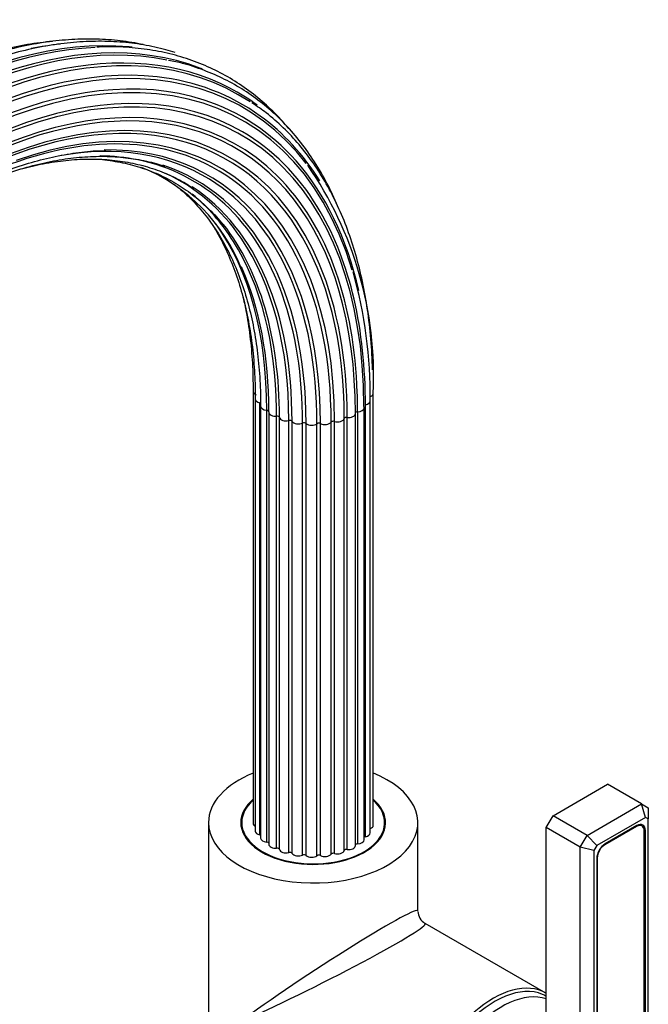
# Model space of a CAD drawing. Units: millimetres. Extents: x -303 to 1656, y 0 to 1779.
# Drawn here: x -177 to -46, y 422 to 627 of the extents above; entities that cross this region are included whole.
import ezdxf

# ---------------------------------------------------------------- set-up
doc = ezdxf.new("R2010")
doc.units = ezdxf.units.MM
for name, color, linetype in [('15719', 7, 'Continuous'), ('59622-74958', 7, 'Continuous'), ('60210', 7, 'Continuous'), ('68669', 7, 'Continuous'), ('68671', 7, 'Continuous'), ('74227', 7, 'Continuous'), ('74955', 7, 'Continuous'), ('Défaut', 7, 'Continuous')]:
    doc.layers.add(name, color=color, linetype=linetype)

# ---------------------------------------------------------------- blocks, each defined once
blk = doc.blocks.new('SE2')
at = {"layer": '15719', "color": 7, "linetype": 'Continuous'}
for start_param, end_param in [(6.141646, 6.206537), (3.218241, 3.283132)]:
    blk.add_ellipse((-116.07, 458.08), major_axis=(-15, 0), ratio=0.57735, start_param=start_param, end_param=end_param, dxfattribs=at)
at = {"layer": '59622-74958', "color": 7, "linetype": 'Continuous'}
for p, q in [((-128.54, 549.34), (-128.54, 459.53)), ((-103.59, 459.13), (-103.59, 548.94)), ((-128.1, 547.76), (-128.1, 457.94)), ((-127.17, 457.18), (-127.17, 547)), ((-105.21, 456.78), (-105.21, 546.6)), ((-104.2, 457.56), (-104.2, 547.37)), ((-127, 546.28), (-127, 456.47)), ((-125.72, 455.66), (-125.72, 545.48)), ((-125.29, 545.01), (-125.29, 455.2)), ((-107.3, 454.92), (-107.3, 544.74)), ((-106.82, 455.32), (-106.82, 545.13)), ((-105.46, 456.13), (-105.46, 545.94)), ((-123.67, 454.4), (-123.67, 544.22)), ((-123.09, 454.14), (-123.09, 543.96)), ((-121.13, 453.47), (-121.13, 543.29)), ((-120.46, 453.31), (-120.46, 543.12)), ((-118.28, 452.94), (-118.28, 542.75)), ((-117.55, 452.87), (-117.55, 542.69)), ((-115.28, 452.83), (-115.28, 542.65)), ((-114.55, 452.87), (-114.55, 542.69)), ((-112.33, 453.16), (-112.33, 542.97)), ((-111.64, 453.3), (-111.64, 543.12)), ((-109.62, 453.9), (-109.62, 543.71)), ((-109.01, 454.14), (-109.01, 543.95))]:
    blk.add_line(p, q, dxfattribs=at)
for centre, radius, start, end in [((-165.89, 561.19), 37.5, 21.1535, 67.8241), ((-180.51, 552.55), 77, 357.317, 34.7087), ((-199.01, 548.39), 94.81, 359.3853, 15.8021)]:
    blk.add_arc(centre, radius, start, end, dxfattribs=at)
for centre, major_axis, start_param, end_param in [((-196.62, 498.05), (-65.18, -112.89), 3.106044, 5.497787), ((-194.94, 497.08), (-64.26, -111.3), 2.906969, 5.497787), ((-199.07, 499.47), (-65.86, -114.08), 3.234709, 4.270077), ((-201.18, 500.69), (-66, -114.32), 3.401263, 5.497787), ((-198.57, 499.18), (-65.77, -113.92), 3.332255, 5.497787), ((-193.64, 496.33), (-63.07, -109.25), 2.639532, 5.497787), ((-200.67, 500.39), (-66, -114.32), 3.492668, 5.497787), ((-203.28, 501.9), (-65.77, -113.92), 3.545549, 3.614398), ((-201.18, 500.69), (-66, -114.32), 3.393574, 3.401263), ((-193.92, 496.49), (-63.38, -109.78), 3.263816, 5.497787), ((-197.08, 498.31), (-65.35, -113.19), 3.166223, 3.636066), ((-195.32, 497.3), (-64.51, -111.73), 3.388167, 5.497787), ((-192.96, 495.94), (-62.04, -107.46), 3.138678, 5.497787), ((-192.8, 495.85), (-61.7, -106.86), 2.356194, 3.698883), ((-199.07, 499.47), (-65.86, -114.08), 3.227018, 3.234709), ((-197.08, 498.31), (-65.35, -113.19), 3.636066, 5.497787), ((-192.5, 495.67), (-60.58, -104.93), 2.992954, 5.497787), ((-195.32, 497.3), (-64.51, -111.73), 3.081969, 3.388167), ((-192.57, 495.71), (-59.08, -102.33), 2.728133, 5.497787), ((-197.08, 498.31), (-65.35, -113.19), 3.07778, 3.166223), ((-193.16, 496.05), (-57.64, -99.84), 2.356194, 3.737062), ((-193.92, 496.49), (-63.38, -109.78), 2.950173, 3.263816), ((-192.66, 495.77), (-58.72, -101.71), 3.339316, 5.497787), ((-195.32, 497.3), (-64.51, -111.73), 2.842763, 3.081969), ((-192.8, 495.85), (-61.7, -106.86), 3.698883, 5.497787), ((-192.46, 495.65), (-60.21, -104.3), 3.470861, 5.497787), ((-192.46, 495.65), (-60.21, -104.3), 2.356194, 3.470861), ((-193.38, 496.18), (-57.31, -99.26), 3.158974, 3.859176), ((-192.66, 495.77), (-58.72, -101.71), 2.356194, 3.339316), ((-192.96, 495.94), (-62.04, -107.46), 2.837984, 3.138678), ((-194.57, 496.87), (-56.07, -97.11), 3.1258, 3.595056), ((-194.24, 496.68), (-56.35, -97.6), 2.356194, 3.476235), ((-196.16, 497.79), (-55.07, -95.39), 3.332297, 3.449037), ((-196.16, 497.79), (-55.07, -95.39), 3.012136, 3.332297), ((-195.74, 497.55), (-55.29, -95.76), 2.356194, 3.25927), ((-193.38, 496.18), (-57.31, -99.26), 2.356194, 3.158974), ((-193.92, 496.49), (-63.38, -109.78), 2.584299, 2.950173), ((-198.05, 498.88), (-54.39, -94.21), 2.869823, 3.196004), ((-192.5, 495.67), (-60.58, -104.93), 2.680866, 2.992954), ((-197.57, 498.6), (-54.53, -94.44), 2.356194, 3.107223), ((-194.57, 496.87), (-56.07, -97.11), 2.356194, 3.1258), ((-200.12, 500.07), (-54.06, -93.64), 2.845153, 3.047952), ((-196.16, 497.79), (-55.07, -95.39), 2.356194, 3.012136), ((-192.96, 495.94), (-62.04, -107.46), 2.368255, 2.837984), ((-202.24, 501.3), (-54.11, -93.72), 2.356194, 2.886416), ((-199.61, 499.78), (-54.11, -93.72), 2.356194, 2.915669), ((-200.12, 500.07), (-54.06, -93.64), 2.373519, 2.845153), ((-198.05, 498.88), (-54.39, -94.21), 2.356194, 2.869823), ((-201.73, 501), (-54.06, -93.64), 2.356194, 2.743572), ((-192.57, 495.71), (-59.08, -102.33), 2.356194, 2.728133), ((-192.5, 495.67), (-60.58, -104.93), 2.396198, 2.680866), ((-127.14, 549.34), (1.4, 0), 3.144103, 4.120233), ((-192.5, 495.67), (-60.58, -104.93), -3.926991, -3.886988), ((-104.99, 548.94), (-1.4, 0), 2.10012, 3.141848), ((-126.7, 547.76), (1.4, 0), 3.144418, 4.371561), ((-127.34, 546.72), (-0.5, 0), 3.984631, 4.371561), ((-192.96, 495.94), (-62.04, -107.46), -3.926991, -3.91493), ((-105.6, 547.37), (-1.4, 0), 1.848793, 3.141076), ((-125.6, 546.28), (1.4, 0), 3.143007, 4.622888), ((-125.77, 545.19), (-0.5, 0), 3.141593, 4.622888), ((-123.89, 545.01), (1.4, 0), 2.979766, 3.141593), ((-123.89, 545.01), (1.4, 0), 3.141593, 4.874216), ((-200.12, 500.07), (-54.06, -93.64), -3.926991, -3.909666), ((-108.7, 544.74), (-1.4, 0), 1.346138, 3.141593), ((-106.81, 544.85), (0.5, 0), 1.597465, 3.141593), ((-108.7, 544.74), (-1.4, 0), 3.141593, 3.240587), ((-106.86, 545.94), (-1.4, 0), 1.597465, 3.141593), ((-106.86, 545.94), (-1.4, 0), 3.141593, 3.491915), ((-123.58, 543.93), (-0.5, 0), 3.231093, 4.874216), ((-121.69, 544.03), (-1.4, 0), 0.089501, 1.98395), ((-120.93, 543.02), (-0.5, 0), 3.482421, 5.125543), ((-119.14, 543.39), (-1.4, 0), 0.340828, 2.235278), ((-117.97, 542.53), (-0.5, 0), 3.733748, 5.37687), ((-116.39, 543.14), (-1.4, 0), 0.592156, 2.486605), ((-114.88, 542.47), (-0.5, 0), 3.985076, 5.628198), ((-113.62, 543.29), (-1.4, 0), 0.843483, 2.737933), ((-111.87, 542.86), (-0.5, 0), 4.236403, 5.879525), ((-111, 543.83), (-1.4, 0), 1.09481, 2.98926), ((-109.12, 543.67), (-0.5, 0), 4.48773, 6.130853), ((-127.14, 459.53), (1.4, 0), 3.141593, 3.952145), ((-104.99, 459.13), (-1.4, 0), 2.172996, 3.141593), ((-126.7, 457.94), (1.4, 0), 3.141593, 4.371561), ((-127.34, 456.91), (-0.5, 0), 3.964266, 4.371561), ((-105.08, 456.5), (0.5, 0), 1.848793, 2.448379), ((-105.6, 457.56), (-1.4, 0), 1.848793, 3.141593), ((-125.6, 456.47), (1.4, 0), 3.141593, 4.622888), ((-125.77, 455.38), (-0.5, 0), 3.458025, 4.622888), ((-123.89, 455.2), (1.4, 0), 3.141593, 4.874216), ((-108.7, 454.92), (-1.4, 0), 1.346138, 3.141593), ((-106.81, 455.03), (0.5, 0), 1.597465, 2.948395), ((-106.86, 456.13), (-1.4, 0), 1.597465, 3.141593), ((-123.58, 454.12), (-0.5, 0), 3.231093, 4.874216), ((-121.69, 454.21), (-1.4, 0), 0.089501, 1.98395), ((-120.93, 453.21), (-0.5, 0), 3.482421, 5.125543), ((-119.14, 453.58), (-1.4, 0), 0.340828, 2.235278), ((-117.97, 452.71), (-0.5, 0), 3.733748, 5.37687), ((-116.39, 453.32), (-1.4, 0), 0.592156, 2.486605), ((-114.88, 452.66), (-0.5, 0), 3.985076, 5.628198), ((-113.62, 453.48), (-1.4, 0), 0.843483, 2.737933), ((-111.87, 453.05), (-0.5, 0), 4.236403, 5.879525), ((-111, 454.02), (-1.4, 0), 1.09481, 2.98926), ((-109.12, 453.85), (-0.5, 0), 4.48773, 6.130853)]:
    blk.add_ellipse(centre, major_axis=major_axis, ratio=0.57735, start_param=start_param, end_param=end_param, dxfattribs=at)
for points, knots in [([(-151.39, 621.46), (-152.16, 621.62), (-154.53, 622.07), (-158.6, 622.55), (-163.66, 622.68), (-168.86, 622.36), (-174.2, 621.6), (-179.64, 620.39), (-185.18, 618.75), (-190.78, 616.68), (-196.43, 614.19), (-202.1, 611.28), (-207.78, 607.97), (-213.44, 604.28), (-219.07, 600.2), (-224.64, 595.77), (-230.13, 590.99), (-235.53, 585.88), (-240.76, 580.5), (-244.89, 575.99), (-246.95, 573.5), (-247.55, 572.78)], [0.2305497, 0.2305497, 0.2305497, 0.2305497, 0.2517966, 0.2946774, 0.3376315, 0.3806605, 0.423758, 0.4669126, 0.5101111, 0.5533404, 0.5965896, 0.6398497, 0.6831139, 0.7263766, 0.7696349, 0.8128874, 0.8561335, 0.899373, 0.9426062, 0.9858335, 1, 1, 1, 1]), ([(-170.24, 622.13), (-170.65, 622.09), (-172.82, 621.87), (-176.79, 621.28), (-182.22, 620.03), (-187.73, 618.35), (-193.31, 616.24), (-198.94, 613.71), (-204.58, 610.77), (-210.23, 607.42), (-215.86, 603.69), (-221.45, 599.58), (-226.98, 595.12), (-232.43, 590.32), (-237.78, 585.19), (-243.01, 579.76), (-248.1, 574.05), (-253.03, 568.07), (-257.79, 561.85), (-262.35, 555.42), (-266.7, 548.8), (-270.82, 542), (-274.71, 535.06), (-278.33, 528.01), (-281.69, 520.86), (-284.76, 513.64), (-287.55, 506.39), (-290.03, 499.13), (-292.19, 491.88), (-294.03, 484.67), (-295.55, 477.53), (-296.73, 470.47), (-297.57, 463.58), (-298.08, 456.78), (-298.14, 452.81), (-298.17, 450.53)], [0.1569315, 0.1569315, 0.1569315, 0.1569315, 0.1631563, 0.1892736, 0.2154253, 0.2416031, 0.2677992, 0.2940067, 0.3202204, 0.3464362, 0.3726507, 0.3988624, 0.4250705, 0.4512745, 0.4774745, 0.5036707, 0.5298634, 0.556053, 0.5822401, 0.6084253, 0.6346091, 0.6607922, 0.686975, 0.7131583, 0.7393423, 0.7655279, 0.7917155, 0.8179058, 0.8440994, 0.8702968, 0.8964985, 0.9227051, 0.9489167, 0.9751334, 1, 1, 1, 1]), ([(-144.77, 619.81), (-145.39, 620.01), (-147.55, 620.64), (-151.34, 621.47), (-156.23, 622.06), (-161.29, 622.21), (-166.5, 621.91), (-171.85, 621.17), (-177.27, 620), (-182.46, 618.51), (-185.5, 617.36), (-187.04, 616.77)], [0.5105587, 0.5105587, 0.5105587, 0.5105587, 0.5352814, 0.5949646, 0.6547318, 0.7146, 0.7745721, 0.8346395, 0.8947867, 0.9549955, 1, 1, 1, 1]), ([(-121.11, 603.98), (-121.14, 604.02), (-122.22, 605.3), (-124.44, 607.71), (-127.99, 610.86), (-131.8, 613.61), (-135.86, 615.93), (-140.15, 617.83), (-144.66, 619.3), (-149.38, 620.34), (-154.24, 620.91), (-158.24, 621.09), (-160.4, 620.95), (-161.01, 620.91)], [0.5058629, 0.5058629, 0.5058629, 0.5058629, 0.5075687, 0.5605418, 0.6134206, 0.6662197, 0.7189664, 0.7716968, 0.8244374, 0.8772248, 0.9300863, 0.9830373, 1, 1, 1, 1]), ([(-111.2, 588.46), (-111.38, 588.87), (-112.29, 590.91), (-114.07, 594.4), (-116.76, 598.69), (-119.74, 602.6), (-123.02, 606.14), (-126.57, 609.27), (-130.38, 611.99), (-134.44, 614.31), (-138.71, 616.17), (-142.7, 617.49), (-145.07, 617.97), (-146.13, 618.17)], [0.3904472, 0.3904472, 0.3904472, 0.3904472, 0.4063905, 0.4685283, 0.5305806, 0.5925298, 0.6543661, 0.7160916, 0.7777241, 0.8392962, 0.9008501, 0.9624176, 1, 1, 1, 1]), ([(-103.72, 553.84), (-103.72, 553.88), (-103.78, 555.98), (-104.03, 560.34), (-104.72, 566.38), (-105.77, 572.23), (-107.15, 577.78), (-108.88, 583.05), (-110.93, 587.99), (-113.3, 592.6), (-115.98, 596.85), (-118.97, 600.74), (-122.22, 604.21), (-125.57, 607.16), (-127.69, 608.61), (-128.8, 609.35)], [0.0413685, 0.0413685, 0.0413685, 0.0413685, 0.0429204, 0.1244366, 0.2059701, 0.2874976, 0.3690055, 0.4504755, 0.5318845, 0.6132062, 0.6944132, 0.7754826, 0.8564016, 0.9371742, 1, 1, 1, 1]), ([(-273.58, 450.13), (-273.57, 451.29), (-273.54, 454.16), (-273.24, 459.51), (-272.55, 465.82), (-271.53, 472.33), (-270.18, 478.92), (-268.5, 485.6), (-266.5, 492.33), (-264.18, 499.07), (-261.57, 505.81), (-258.67, 512.5), (-255.49, 519.13), (-252.04, 525.66), (-248.35, 532.07), (-244.42, 538.32), (-240.28, 544.4), (-235.93, 550.27), (-231.41, 555.9), (-226.73, 561.29), (-221.91, 566.39), (-216.97, 571.19), (-211.93, 575.67), (-206.82, 579.81), (-201.66, 583.6), (-196.47, 587.01), (-191.27, 590.03), (-186.09, 592.65), (-180.95, 594.86), (-175.87, 596.65), (-170.86, 598.02), (-166.01, 598.93), (-161.99, 599.4), (-159.91, 599.4), (-159.15, 599.4)], [0, 0, 0, 0, 0.016949, 0.049206, 0.081473, 0.113745, 0.146022, 0.178307, 0.210597, 0.242892, 0.275192, 0.307496, 0.339803, 0.372112, 0.404422, 0.436732, 0.46904, 0.501347, 0.53365, 0.565948, 0.598242, 0.630529, 0.66281, 0.695083, 0.727348, 0.759606, 0.791856, 0.824101, 0.856343, 0.888586, 0.920836, 0.953102, 0.985395, 1, 1, 1, 1]), ([(-213.1, 574.6), (-212.68, 574.96), (-210.59, 576.73), (-206.79, 579.75), (-201.67, 583.42), (-196.52, 586.71), (-191.38, 589.61), (-186.26, 592.11), (-181.18, 594.2), (-176.16, 595.86), (-171.24, 597.1), (-166.43, 597.91), (-161.75, 598.28), (-157.2, 598.22), (-152.87, 597.71), (-149.38, 596.98), (-147.62, 596.35), (-147, 596.13)], [0.5971612, 0.5971612, 0.5971612, 0.5971612, 0.6044837, 0.6339152, 0.6633392, 0.692756, 0.7221663, 0.7515721, 0.7809762, 0.8103821, 0.8397962, 0.8692278, 0.8986887, 0.9281933, 0.9577564, 0.9873907, 1, 1, 1, 1]), ([(-176.69, 595.64), (-175.18, 596.04), (-172.05, 596.77), (-167.42, 597.46), (-162.81, 597.73), (-158.34, 597.57), (-154.05, 596.97), (-149.94, 595.94), (-146.07, 594.47), (-142.98, 592.95), (-141.46, 591.89), (-140.92, 591.52)], [0.5592165, 0.5592165, 0.5592165, 0.5592165, 0.6077616, 0.6602374, 0.712772, 0.7653921, 0.8181249, 0.8709912, 0.9239968, 0.9771233, 1, 1, 1, 1]), ([(-159.88, 597.55), (-158.45, 597.4), (-155.63, 596.96), (-151.59, 595.87), (-147.74, 594.35), (-144.12, 592.4), (-140.73, 590.03), (-137.65, 587.25), (-135.54, 585.04), (-134.67, 583.82), (-134.59, 583.71)], [0.4556604, 0.4556604, 0.4556604, 0.4556604, 0.5313023, 0.6080465, 0.6849942, 0.7621122, 0.8393284, 0.9165199, 0.9935882, 1, 1, 1, 1]), ([(-143.63, 591.35), (-142.92, 590.74), (-141.2, 589.16), (-138.66, 586.33), (-136.1, 582.78), (-133.84, 578.86), (-131.88, 574.6), (-130.24, 570.02), (-128.93, 565.13), (-127.94, 559.95), (-127.29, 554.55), (-127.02, 549.83), (-127, 547.21), (-127, 546.28)], [0.3224293, 0.3224293, 0.3224293, 0.3224293, 0.3679532, 0.4354874, 0.502864, 0.570068, 0.6371126, 0.7040269, 0.7708448, 0.8375979, 0.9043125, 0.9710083, 1, 1, 1, 1]), ([(-136.93, 583.88), (-136.42, 583.07), (-135.18, 580.92), (-133.4, 577.21), (-131.69, 572.67), (-130.3, 567.82), (-129.24, 562.67), (-128.51, 557.3), (-128.15, 552.18), (-128.11, 549.17), (-128.1, 547.76)], [0.4064596, 0.4064596, 0.4064596, 0.4064596, 0.458838, 0.5404389, 0.621876, 0.7031894, 0.7844181, 0.8655947, 0.9467444, 1, 1, 1, 1]), ([(-130.71, 569.19), (-130.47, 568.2), (-129.89, 565.49), (-129.17, 560.9), (-128.64, 555.17), (-128.57, 551.52), (-128.54, 549.34)], [0.6431486, 0.6431486, 0.6431486, 0.6431486, 0.7011173, 0.800515, 0.8998714, 1, 1, 1, 1])]:
    blk.add_open_spline(points, degree=3, knots=knots, dxfattribs=at)
at = {"layer": '60210', "color": 7, "linetype": 'Continuous'}
for p, q in [((-48.86, 458.92), (-55.44, 455.12)), ((-48.86, 458.92), (-48.97, 458.98)), ((-47.74, 459.03), (-48.21, 459.3)), ((-47.27, 394.55), (-47.27, 458)), ((-55.54, 455.18), (-55.44, 455.12)), ((-57.03, 452.36), (-57.13, 452.42)), ((-57.03, 452.36), (-57.03, 383.53))]:
    blk.add_line(p, q, dxfattribs=at)
for centre, major_axis, start_param, end_param in [((-48.86, 457.08), (-1.12, -1.95), 2.356194, 3.926991), ((-55.44, 453.28), (1.13, 1.95), 0.785398, 2.356194)]:
    blk.add_ellipse(centre, major_axis=major_axis, ratio=0.57735, start_param=start_param, end_param=end_param, dxfattribs=at)
at = {"layer": '68669', "color": 7, "linetype": 'Continuous'}
blk.add_ellipse((-76.83, 404.39), major_axis=(-10.45, -18.1), ratio=0.57735, start_param=3.255684, end_param=5.497787, dxfattribs=at)
at = {"layer": '68671', "color": 7, "linetype": 'Continuous'}
for p, q in [((-137.82, 459.71), (-137.82, 378.06)), ((-94.32, 441.34), (-94.32, 459.71)), ((-67.72, 424.25), (-92.82, 438.74))]:
    blk.add_line(p, q, dxfattribs=at)
blk.add_arc((-91.32, 441.34), 3, 181.5563, 239.2494, dxfattribs=at)
for centre, major_axis, ratio, start_param, end_param in [((-116.07, 459.71), (-21.75, 0), 0.57735, 0, 4.106063), ((-116.07, 459.71), (-21.75, 0), 0.57735, 5.322597, 6.283185), ((-116.07, 459.71), (-15.05, 0), 0.57735, 0, 3.744764), ((-116.07, 459.71), (-15.05, 0), 0.57735, 5.688178, 6.283185), ((-116.07, 427.05), (-21.74, -14.34), 0.055551, 3.104951, 5.461145), ((-116.07, 427.05), (-23.29, -11.65), 0.055551, 0.82204, 3.178234), ((-78.6, 405.42), (10.88, 18.84), 0.57735, 0, 3.141593), ((-78.24, 405.21), (-10.62, -18.4), 0.57735, 3.214164, 5.497787), ((-78.24, 405.21), (-10.62, -18.4), 0.57735, 3.143323, 3.214164)]:
    blk.add_ellipse(centre, major_axis=major_axis, ratio=ratio, start_param=start_param, end_param=end_param, dxfattribs=at)
at = {"layer": '74227', "color": 7, "linetype": 'Continuous'}
for p, q in [((-130.92, 459.71), (-130.92, 458.3)), ((-101.22, 458.3), (-101.22, 459.71))]:
    blk.add_line(p, q, dxfattribs=at)
for start_param, end_param in [(0, 3.724925), (5.70838, 6.283185)]:
    blk.add_ellipse((-116.07, 459.71), major_axis=(-14.85, 0), ratio=0.57735, start_param=start_param, end_param=end_param, dxfattribs=at)
at = {"layer": '74955', "color": 7, "linetype": 'Continuous'}
for p, q in [((-66.22, 461.14), (-54.91, 467.67)), ((-47.84, 463.59), (-54.91, 467.67)), ((-59.15, 457.06), (-47.84, 463.59)), ((-47.84, 463.59), (-46.42, 462.77)), ((-47.01, 460.8), (-47.84, 463.59)), ((-46.42, 462.77), (-46.42, 460.46)), ((-67.64, 458.69), (-66.22, 461.14)), ((-59.15, 457.06), (-66.22, 461.14)), ((-47.01, 460.8), (-57.15, 454.95)), ((-46.42, 460.46), (-47.01, 460.8)), ((-67.64, 406), (-67.64, 458.69)), ((-60.57, 454.61), (-67.64, 458.69)), ((-48.79, 459.08), (-55.37, 455.28)), ((-46.42, 393.82), (-46.42, 460.46)), ((-60.57, 454.61), (-59.15, 457.06)), ((-57.15, 454.95), (-59.15, 457.06)), ((-47.02, 458.06), (-47.28, 458.21)), ((-47.02, 394.4), (-47.02, 458.06)), ((-60.57, 380.31), (-60.57, 454.61)), ((-57.74, 453.93), (-60.57, 454.61)), ((-57.15, 454.95), (-57.74, 453.93)), ((-57.74, 453.93), (-57.74, 380.98)), ((-57.14, 452.22), (-57.14, 383.39))]:
    blk.add_line(p, q, dxfattribs=at)
for centre, start_param, end_param in [((-48.79, 457.04), 2.356194, 3.926991), ((-55.37, 453.24), 3.926991, 5.497787)]:
    blk.add_ellipse(centre, major_axis=(-1.25, -2.17), ratio=0.57735, start_param=start_param, end_param=end_param, dxfattribs=at)

msp = doc.modelspace()

# ---------------------------------------------------------------- block references
at = {"layer": 'Défaut'}
msp.add_blockref('SE2', (0, 0), dxfattribs=at)

doc.saveas('drawing.dxf')
